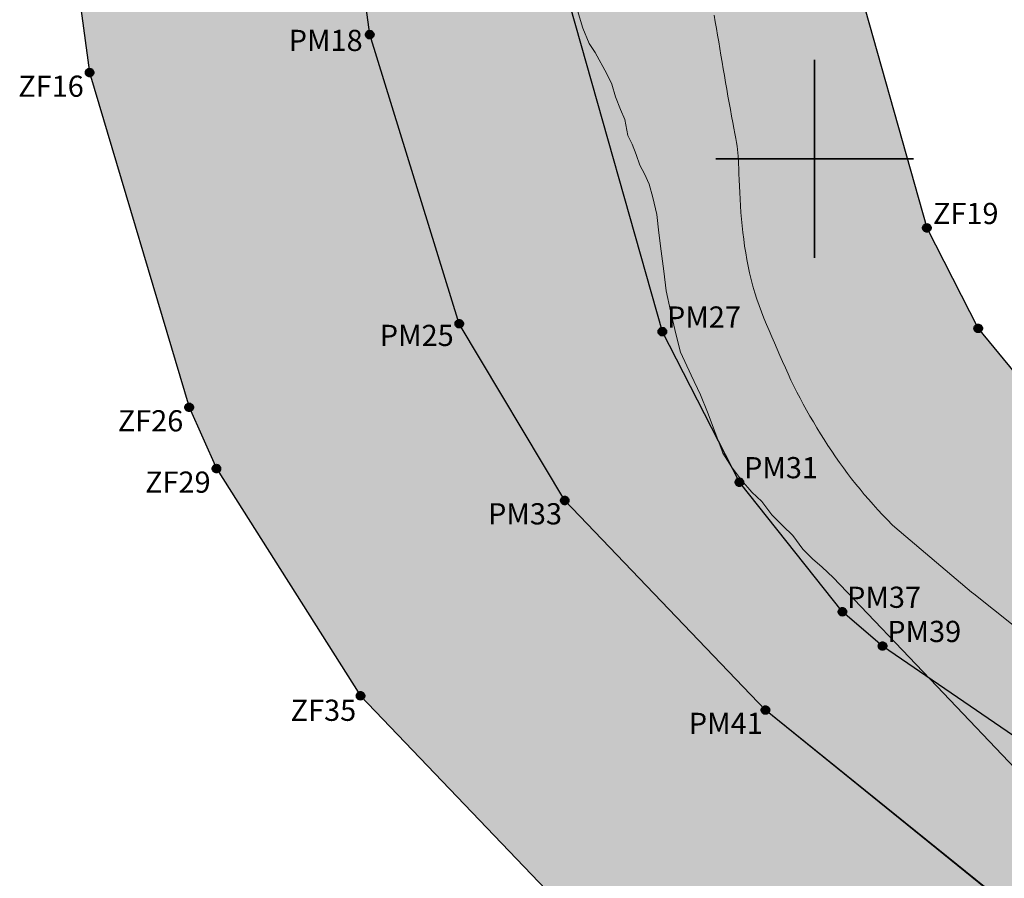
# Model space of a CAD drawing. Extents: x 471637 to 472887, y 1839663 to 1840473.
# Drawn here: x 472544 to 472613, y 1840349 to 1840410 of the extents above; entities that cross this region are included whole.
import ezdxf

# ---------------------------------------------------------------- set-up
doc = ezdxf.new("R2010")
doc.units = 0
doc.header["$MEASUREMENT"] = 0
for name, color, linetype in [('0BUFER', 7, 'Continuous'), ('0E202', 7, 'Continuous'), ('0MM2', 7, 'Continuous'), ('0VERT1', 7, 'Continuous'), ('0VERT7', 7, 'Continuous'), ('1VERTICE', 7, 'Continuous'), ('1VERTICE2', 7, 'Continuous'), ('ARBOLES', 90, 'Continuous'), ('CURVA INTERMEDIA', 17, 'Continuous'), ('E202', 7, 'Continuous'), ('ESTERO', 7, 'Continuous'), ('SIMBOLO GRADICULA', 7, 'Continuous')]:
    doc.layers.add(name, color=color, linetype=linetype)
doc.styles.add('WMF-Times New Roman0', font='TIMES.TTF')
doc.linetypes.add('ZIGZAG', pattern='A,0.00254,-5.08,[131,ltypeshp.shx,S=5.08,R=0,X=-5.08,Y=0],-10.16,[131,ltypeshp.shx,S=5.08,R=180,X=5.08,Y=0],-5.08', length=20.32254)

msp = doc.modelspace()

# ---------------------------------------------------------------- hatches: boundary and pattern name
at = {"linetype": 'Continuous'}
for color, points in [(254, [(472619.875, 1840343.727), (472612.122, 1840348.372), (472596.517, 1840360.986), (472582.319, 1840375.82), (472574.856, 1840388.326), (472568.525, 1840408.786), (472564.716, 1840436.916), (472544.128, 1840436.916), (472544.974, 1840433.657), (472548.706, 1840406.102), (472555.75, 1840382.414), (472557.682, 1840378.077), (472567.871, 1840361.991), (472582.069, 1840347.157), (472599.549, 1840332.818), (472620.897, 1840319.039), (472626.428, 1840316.48), (472634.981, 1840314.017), (472644.985, 1840309.12), (472658.598, 1840306.129), (472665.722, 1840303.219), (472674.563, 1840301.175), (472691.029, 1840300.587), (472703.085, 1840297.338), (472723.871, 1840295.266), (472725.323, 1840295.29), (472725.323, 1840315.288), (472723.589, 1840315.264), (472705.207, 1840317.225), (472694.152, 1840320.527), (472678.132, 1840320.854), (472673.286, 1840321.733), (472664.57, 1840325.294), (472649.277, 1840328.654), (472643.231, 1840332.454), (472631.962, 1840335.699)]), (131, [(472725.323, 1840315.288), (472723.589, 1840315.264), (472705.207, 1840317.225), (472694.152, 1840320.527), (472678.132, 1840320.854), (472673.286, 1840321.733), (472664.57, 1840325.294), (472649.277, 1840328.654), (472643.231, 1840332.454), (472631.962, 1840335.699), (472619.875, 1840343.727), (472612.122, 1840348.372), (472596.517, 1840360.986), (472582.319, 1840375.82), (472574.856, 1840388.326), (472568.525, 1840408.786), (472564.716, 1840436.916), (472578.862, 1840436.916), (472578.794, 1840432.681), (472581.44, 1840421.449), (472582.714, 1840410.836), (472589.225, 1840387.766), (472594.675, 1840377.112), (472601.965, 1840367.941), (472604.801, 1840365.52), (472628.186, 1840349.494), (472641.372, 1840343.074), (472656.694, 1840338.487), (472670.297, 1840331.813), (472677.761, 1840331.231), (472681.816, 1840329.892), (472724.211, 1840328.167), (472725.323, 1840328.198)]), (254, [(472598.865, 1840436.916), (472598.832, 1840434.846), (472601.297, 1840423.833), (472602.386, 1840414.768), (472607.934, 1840395.108), (472611.572, 1840387.996), (472616.981, 1840381.419), (472638.271, 1840366.828), (472648.665, 1840361.768), (472663.535, 1840357.281), (472675.669, 1840351.455), (472685.428, 1840349.762), (472724.34, 1840348.178), (472725.323, 1840348.205), (472725.323, 1840328.198), (472724.211, 1840328.167), (472681.816, 1840329.892), (472677.761, 1840331.231), (472670.297, 1840331.813), (472656.694, 1840338.487), (472641.372, 1840343.074), (472628.186, 1840349.494), (472604.801, 1840365.52), (472601.965, 1840367.941), (472594.675, 1840377.112), (472589.225, 1840387.766), (472582.714, 1840410.836), (472581.44, 1840421.449), (472578.794, 1840432.681), (472578.862, 1840436.916)]), (174, [(472568.53, 1840408.49), (472568.47, 1840408.49), (472568.42, 1840408.5), (472568.38, 1840408.53), (472568.33, 1840408.56), (472568.3, 1840408.59), (472568.27, 1840408.64), (472568.24, 1840408.68), (472568.23, 1840408.73), (472568.23, 1840408.79), (472568.23, 1840408.84), (472568.24, 1840408.89), (472568.27, 1840408.94), (472568.3, 1840408.98), (472568.33, 1840409.02), (472568.38, 1840409.05), (472568.42, 1840409.07), (472568.47, 1840409.08), (472568.53, 1840409.09), (472568.58, 1840409.08), (472568.63, 1840409.07), (472568.68, 1840409.05), (472568.72, 1840409.02), (472568.75, 1840408.98), (472568.78, 1840408.94), (472568.81, 1840408.89), (472568.82, 1840408.84), (472568.83, 1840408.79), (472568.82, 1840408.73), (472568.81, 1840408.68), (472568.78, 1840408.64), (472568.75, 1840408.59), (472568.72, 1840408.56), (472568.67, 1840408.53), (472568.63, 1840408.5), (472568.58, 1840408.49)]), (174, [(472548.71, 1840405.8), (472548.65, 1840405.81), (472548.6, 1840405.82), (472548.56, 1840405.84), (472548.51, 1840405.87), (472548.48, 1840405.91), (472548.45, 1840405.95), (472548.42, 1840406), (472548.41, 1840406.05), (472548.41, 1840406.1), (472548.41, 1840406.15), (472548.42, 1840406.2), (472548.45, 1840406.25), (472548.48, 1840406.29), (472548.51, 1840406.33), (472548.56, 1840406.36), (472548.6, 1840406.38), (472548.65, 1840406.4), (472548.71, 1840406.4), (472548.76, 1840406.4), (472548.81, 1840406.38), (472548.86, 1840406.36), (472548.9, 1840406.33), (472548.94, 1840406.29), (472548.97, 1840406.25), (472548.99, 1840406.2), (472549, 1840406.15), (472549.01, 1840406.1), (472549, 1840406.05), (472548.99, 1840406), (472548.97, 1840405.95), (472548.94, 1840405.91), (472548.9, 1840405.87), (472548.86, 1840405.84), (472548.81, 1840405.82), (472548.76, 1840405.81)]), (174, [(472607.93, 1840394.81), (472607.88, 1840394.81), (472607.83, 1840394.83), (472607.78, 1840394.85), (472607.74, 1840394.88), (472607.7, 1840394.92), (472607.67, 1840394.96), (472607.65, 1840395.01), (472607.64, 1840395.06), (472607.63, 1840395.11), (472607.64, 1840395.16), (472607.65, 1840395.21), (472607.67, 1840395.26), (472607.7, 1840395.3), (472607.74, 1840395.34), (472607.78, 1840395.37), (472607.83, 1840395.39), (472607.88, 1840395.4), (472607.93, 1840395.41), (472607.99, 1840395.4), (472608.04, 1840395.39), (472608.08, 1840395.37), (472608.13, 1840395.34), (472608.16, 1840395.3), (472608.19, 1840395.26), (472608.22, 1840395.21), (472608.23, 1840395.16), (472608.23, 1840395.11), (472608.23, 1840395.06), (472608.22, 1840395.01), (472608.19, 1840394.96), (472608.16, 1840394.92), (472608.13, 1840394.88), (472608.08, 1840394.85), (472608.04, 1840394.83), (472607.99, 1840394.81)]), (174, [(472574.86, 1840388.03), (472574.8, 1840388.03), (472574.75, 1840388.04), (472574.71, 1840388.07), (472574.66, 1840388.1), (472574.63, 1840388.13), (472574.6, 1840388.18), (472574.57, 1840388.22), (472574.56, 1840388.27), (472574.56, 1840388.33), (472574.56, 1840388.38), (472574.57, 1840388.43), (472574.6, 1840388.48), (472574.63, 1840388.52), (472574.66, 1840388.56), (472574.71, 1840388.59), (472574.75, 1840388.61), (472574.8, 1840388.62), (472574.86, 1840388.63), (472574.91, 1840388.62), (472574.96, 1840388.61), (472575.01, 1840388.59), (472575.05, 1840388.56), (472575.09, 1840388.52), (472575.12, 1840388.48), (472575.14, 1840388.43), (472575.15, 1840388.38), (472575.16, 1840388.33), (472575.15, 1840388.27), (472575.14, 1840388.22), (472575.12, 1840388.18), (472575.09, 1840388.13), (472575.05, 1840388.1), (472575.01, 1840388.07), (472574.96, 1840388.04), (472574.91, 1840388.03)]), (174, [(472589.22, 1840387.47), (472589.17, 1840387.47), (472589.12, 1840387.48), (472589.07, 1840387.51), (472589.03, 1840387.54), (472589, 1840387.57), (472588.97, 1840387.62), (472588.94, 1840387.66), (472588.93, 1840387.71), (472588.92, 1840387.77), (472588.93, 1840387.82), (472588.94, 1840387.87), (472588.97, 1840387.92), (472589, 1840387.96), (472589.03, 1840388), (472589.08, 1840388.03), (472589.12, 1840388.05), (472589.17, 1840388.06), (472589.22, 1840388.07), (472589.28, 1840388.06), (472589.33, 1840388.05), (472589.38, 1840388.03), (472589.42, 1840388), (472589.45, 1840387.96), (472589.48, 1840387.92), (472589.51, 1840387.87), (472589.52, 1840387.82), (472589.52, 1840387.77), (472589.52, 1840387.71), (472589.51, 1840387.66), (472589.48, 1840387.62), (472589.45, 1840387.57), (472589.42, 1840387.54), (472589.37, 1840387.51), (472589.33, 1840387.48), (472589.28, 1840387.47)]), (174, [(472611.57, 1840387.7), (472611.52, 1840387.7), (472611.47, 1840387.71), (472611.42, 1840387.74), (472611.38, 1840387.77), (472611.34, 1840387.8), (472611.31, 1840387.85), (472611.29, 1840387.89), (472611.28, 1840387.94), (472611.27, 1840388), (472611.28, 1840388.05), (472611.29, 1840388.1), (472611.31, 1840388.15), (472611.34, 1840388.19), (472611.38, 1840388.23), (472611.42, 1840388.26), (472611.47, 1840388.28), (472611.52, 1840388.29), (472611.57, 1840388.3), (472611.62, 1840388.29), (472611.67, 1840388.28), (472611.72, 1840388.26), (472611.77, 1840388.23), (472611.8, 1840388.19), (472611.83, 1840388.15), (472611.85, 1840388.1), (472611.87, 1840388.05), (472611.87, 1840388), (472611.87, 1840387.94), (472611.85, 1840387.89), (472611.83, 1840387.85), (472611.8, 1840387.8), (472611.77, 1840387.77), (472611.72, 1840387.74), (472611.67, 1840387.71), (472611.62, 1840387.7)]), (174, [(472555.75, 1840382.11), (472555.7, 1840382.12), (472555.65, 1840382.13), (472555.6, 1840382.15), (472555.56, 1840382.18), (472555.52, 1840382.22), (472555.49, 1840382.26), (472555.47, 1840382.31), (472555.45, 1840382.36), (472555.45, 1840382.41), (472555.45, 1840382.47), (472555.47, 1840382.52), (472555.49, 1840382.56), (472555.52, 1840382.61), (472555.56, 1840382.64), (472555.6, 1840382.67), (472555.65, 1840382.7), (472555.7, 1840382.71), (472555.75, 1840382.71), (472555.8, 1840382.71), (472555.85, 1840382.7), (472555.9, 1840382.67), (472555.94, 1840382.64), (472555.98, 1840382.61), (472556.01, 1840382.56), (472556.03, 1840382.52), (472556.05, 1840382.47), (472556.05, 1840382.41), (472556.05, 1840382.36), (472556.03, 1840382.31), (472556.01, 1840382.26), (472555.98, 1840382.22), (472555.94, 1840382.18), (472555.9, 1840382.15), (472555.85, 1840382.13), (472555.8, 1840382.12)]), (174, [(472557.68, 1840377.78), (472557.63, 1840377.78), (472557.58, 1840377.8), (472557.53, 1840377.82), (472557.49, 1840377.85), (472557.45, 1840377.88), (472557.42, 1840377.93), (472557.4, 1840377.97), (472557.39, 1840378.03), (472557.38, 1840378.08), (472557.39, 1840378.13), (472557.4, 1840378.18), (472557.42, 1840378.23), (472557.45, 1840378.27), (472557.49, 1840378.31), (472557.53, 1840378.34), (472557.58, 1840378.36), (472557.63, 1840378.37), (472557.68, 1840378.38), (472557.73, 1840378.37), (472557.78, 1840378.36), (472557.83, 1840378.34), (472557.87, 1840378.31), (472557.91, 1840378.27), (472557.94, 1840378.23), (472557.96, 1840378.18), (472557.98, 1840378.13), (472557.98, 1840378.08), (472557.98, 1840378.02), (472557.96, 1840377.97), (472557.94, 1840377.93), (472557.91, 1840377.88), (472557.87, 1840377.85), (472557.83, 1840377.82), (472557.78, 1840377.8), (472557.73, 1840377.78)]), (174, [(472594.67, 1840376.81), (472594.62, 1840376.82), (472594.57, 1840376.83), (472594.52, 1840376.85), (472594.48, 1840376.88), (472594.45, 1840376.92), (472594.42, 1840376.96), (472594.39, 1840377.01), (472594.38, 1840377.06), (472594.38, 1840377.11), (472594.38, 1840377.16), (472594.39, 1840377.21), (472594.42, 1840377.26), (472594.45, 1840377.3), (472594.48, 1840377.34), (472594.53, 1840377.37), (472594.57, 1840377.39), (472594.62, 1840377.41), (472594.67, 1840377.41), (472594.73, 1840377.41), (472594.78, 1840377.39), (472594.83, 1840377.37), (472594.87, 1840377.34), (472594.9, 1840377.3), (472594.93, 1840377.26), (472594.96, 1840377.21), (472594.97, 1840377.16), (472594.97, 1840377.11), (472594.97, 1840377.06), (472594.96, 1840377.01), (472594.93, 1840376.96), (472594.9, 1840376.92), (472594.87, 1840376.88), (472594.82, 1840376.85), (472594.78, 1840376.83), (472594.73, 1840376.82)]), (174, [(472582.32, 1840375.52), (472582.27, 1840375.52), (472582.22, 1840375.54), (472582.17, 1840375.56), (472582.13, 1840375.59), (472582.09, 1840375.63), (472582.06, 1840375.67), (472582.04, 1840375.72), (472582.02, 1840375.77), (472582.02, 1840375.82), (472582.02, 1840375.87), (472582.04, 1840375.92), (472582.06, 1840375.97), (472582.09, 1840376.01), (472582.13, 1840376.05), (472582.17, 1840376.08), (472582.22, 1840376.1), (472582.27, 1840376.12), (472582.32, 1840376.12), (472582.37, 1840376.12), (472582.42, 1840376.1), (472582.47, 1840376.08), (472582.51, 1840376.05), (472582.55, 1840376.01), (472582.58, 1840375.97), (472582.6, 1840375.92), (472582.61, 1840375.87), (472582.62, 1840375.82), (472582.61, 1840375.77), (472582.6, 1840375.72), (472582.58, 1840375.67), (472582.55, 1840375.63), (472582.51, 1840375.59), (472582.47, 1840375.56), (472582.42, 1840375.54), (472582.37, 1840375.52)]), (174, [(472601.97, 1840367.64), (472601.91, 1840367.65), (472601.86, 1840367.66), (472601.82, 1840367.68), (472601.77, 1840367.71), (472601.74, 1840367.75), (472601.71, 1840367.79), (472601.68, 1840367.84), (472601.67, 1840367.89), (472601.67, 1840367.94), (472601.67, 1840367.99), (472601.68, 1840368.04), (472601.71, 1840368.09), (472601.74, 1840368.13), (472601.77, 1840368.17), (472601.82, 1840368.2), (472601.86, 1840368.22), (472601.91, 1840368.24), (472601.97, 1840368.24), (472602.02, 1840368.24), (472602.07, 1840368.22), (472602.12, 1840368.2), (472602.16, 1840368.17), (472602.19, 1840368.13), (472602.22, 1840368.09), (472602.25, 1840368.04), (472602.26, 1840367.99), (472602.27, 1840367.94), (472602.26, 1840367.89), (472602.25, 1840367.84), (472602.22, 1840367.79), (472602.19, 1840367.75), (472602.16, 1840367.71), (472602.11, 1840367.68), (472602.07, 1840367.66), (472602.02, 1840367.65)]), (174, [(472604.8, 1840365.22), (472604.75, 1840365.22), (472604.7, 1840365.24), (472604.65, 1840365.26), (472604.61, 1840365.29), (472604.57, 1840365.33), (472604.54, 1840365.37), (472604.52, 1840365.42), (472604.51, 1840365.47), (472604.5, 1840365.52), (472604.51, 1840365.57), (472604.52, 1840365.62), (472604.54, 1840365.67), (472604.57, 1840365.71), (472604.61, 1840365.75), (472604.65, 1840365.78), (472604.7, 1840365.8), (472604.75, 1840365.82), (472604.8, 1840365.82), (472604.85, 1840365.82), (472604.9, 1840365.8), (472604.95, 1840365.78), (472604.99, 1840365.75), (472605.03, 1840365.71), (472605.06, 1840365.67), (472605.08, 1840365.62), (472605.1, 1840365.57), (472605.1, 1840365.52), (472605.1, 1840365.47), (472605.08, 1840365.42), (472605.06, 1840365.37), (472605.03, 1840365.33), (472604.99, 1840365.29), (472604.95, 1840365.26), (472604.9, 1840365.24), (472604.85, 1840365.22)]), (174, [(472567.87, 1840361.69), (472567.82, 1840361.7), (472567.77, 1840361.71), (472567.72, 1840361.73), (472567.68, 1840361.76), (472567.64, 1840361.8), (472567.61, 1840361.84), (472567.59, 1840361.89), (472567.58, 1840361.94), (472567.57, 1840361.99), (472567.58, 1840362.04), (472567.59, 1840362.09), (472567.61, 1840362.14), (472567.64, 1840362.18), (472567.68, 1840362.22), (472567.72, 1840362.25), (472567.77, 1840362.27), (472567.82, 1840362.29), (472567.87, 1840362.29), (472567.92, 1840362.29), (472567.97, 1840362.27), (472568.02, 1840362.25), (472568.06, 1840362.22), (472568.1, 1840362.18), (472568.13, 1840362.14), (472568.15, 1840362.09), (472568.17, 1840362.04), (472568.17, 1840361.99), (472568.17, 1840361.94), (472568.15, 1840361.89), (472568.13, 1840361.84), (472568.1, 1840361.8), (472568.06, 1840361.76), (472568.02, 1840361.73), (472567.97, 1840361.71), (472567.92, 1840361.7)]), (174, [(472596.52, 1840360.69), (472596.46, 1840360.69), (472596.41, 1840360.7), (472596.37, 1840360.73), (472596.32, 1840360.76), (472596.29, 1840360.79), (472596.26, 1840360.84), (472596.24, 1840360.88), (472596.22, 1840360.93), (472596.22, 1840360.99), (472596.22, 1840361.04), (472596.24, 1840361.09), (472596.26, 1840361.14), (472596.29, 1840361.18), (472596.32, 1840361.22), (472596.37, 1840361.25), (472596.41, 1840361.27), (472596.46, 1840361.28), (472596.52, 1840361.29), (472596.57, 1840361.28), (472596.62, 1840361.27), (472596.67, 1840361.25), (472596.71, 1840361.22), (472596.75, 1840361.18), (472596.78, 1840361.14), (472596.8, 1840361.09), (472596.81, 1840361.04), (472596.82, 1840360.99), (472596.81, 1840360.93), (472596.8, 1840360.88), (472596.78, 1840360.84), (472596.75, 1840360.79), (472596.71, 1840360.76), (472596.67, 1840360.73), (472596.62, 1840360.7), (472596.57, 1840360.69)])]:
    msp.add_hatch(color=color, dxfattribs=at).paths.add_polyline_path(points)

# ---------------------------------------------------------------- linework, layer by layer
at = {"layer": '0BUFER'}
for points in [[(472619.875, 1840343.727), (472612.122, 1840348.372), (472596.517, 1840360.986), (472582.319, 1840375.82), (472574.856, 1840388.326), (472568.525, 1840408.786), (472564.716, 1840436.916), (472544.128, 1840436.916), (472544.974, 1840433.657), (472548.706, 1840406.102), (472555.75, 1840382.414), (472557.682, 1840378.077), (472567.871, 1840361.991), (472582.069, 1840347.157), (472599.549, 1840332.818), (472620.897, 1840319.039)], [(472628.186, 1840349.494), (472604.801, 1840365.52), (472601.965, 1840367.941), (472594.675, 1840377.112), (472589.225, 1840387.766), (472582.714, 1840410.836), (472581.44, 1840421.449), (472578.794, 1840432.681), (472578.862, 1840436.916), (472598.865, 1840436.916)], [(472598.865, 1840436.916), (472598.832, 1840434.846), (472601.297, 1840423.833), (472602.386, 1840414.768), (472607.934, 1840395.108), (472611.572, 1840387.996), (472616.981, 1840381.419)]]:
    msp.add_lwpolyline(points, dxfattribs=at)
at = {"layer": '0E202', "linetype": 'Continuous', "lineweight": 20, "ltscale": 0.5}
for points in [[(472544.97, 1840433.66), (472548.71, 1840406.1)], [(472602.39, 1840414.77), (472607.93, 1840395.11)], [(472548.71, 1840406.1), (472555.75, 1840382.41)], [(472607.93, 1840395.11), (472611.57, 1840388)], [(472611.57, 1840388), (472616.98, 1840381.42)], [(472555.75, 1840382.41), (472557.68, 1840378.08)], [(472557.68, 1840378.08), (472567.87, 1840361.99)], [(472567.87, 1840361.99), (472582.07, 1840347.16)]]:
    msp.add_lwpolyline(points, dxfattribs=at)
at = {"layer": '0MM2', "linetype": 'Continuous', "lineweight": 20, "ltscale": 0.09}
for points in [[(472568.53, 1840408.79), (472564.72, 1840436.92)], [(472582.71, 1840410.84), (472589.22, 1840387.77)], [(472574.86, 1840388.33), (472568.53, 1840408.79)], [(472582.32, 1840375.82), (472574.86, 1840388.33)], [(472589.22, 1840387.77), (472594.67, 1840377.11)], [(472594.67, 1840377.11), (472601.97, 1840367.94)], [(472596.52, 1840360.99), (472582.32, 1840375.82)], [(472601.97, 1840367.94), (472604.8, 1840365.52)], [(472604.8, 1840365.52), (472628.19, 1840349.49)], [(472612.12, 1840348.37), (472596.52, 1840360.99)]]:
    msp.add_lwpolyline(points, dxfattribs=at)
at = {"layer": '0VERT1', "color": 174}
for points in [[(472568.53, 1840408.49), (472568.47, 1840408.49), (472568.42, 1840408.5), (472568.38, 1840408.53), (472568.33, 1840408.56), (472568.3, 1840408.59), (472568.27, 1840408.64), (472568.24, 1840408.68), (472568.23, 1840408.73), (472568.23, 1840408.79), (472568.23, 1840408.84), (472568.24, 1840408.89), (472568.27, 1840408.94), (472568.3, 1840408.98), (472568.33, 1840409.02), (472568.38, 1840409.05), (472568.42, 1840409.07), (472568.47, 1840409.08), (472568.53, 1840409.09), (472568.58, 1840409.08), (472568.63, 1840409.07), (472568.68, 1840409.05), (472568.72, 1840409.02), (472568.75, 1840408.98), (472568.78, 1840408.94), (472568.81, 1840408.89), (472568.82, 1840408.84), (472568.83, 1840408.79), (472568.82, 1840408.73), (472568.81, 1840408.68), (472568.78, 1840408.64), (472568.75, 1840408.59), (472568.72, 1840408.56), (472568.67, 1840408.53), (472568.63, 1840408.5), (472568.58, 1840408.49), (472568.53, 1840408.49)], [(472574.86, 1840388.03), (472574.8, 1840388.03), (472574.75, 1840388.04), (472574.71, 1840388.07), (472574.66, 1840388.1), (472574.63, 1840388.13), (472574.6, 1840388.18), (472574.57, 1840388.22), (472574.56, 1840388.27), (472574.56, 1840388.33), (472574.56, 1840388.38), (472574.57, 1840388.43), (472574.6, 1840388.48), (472574.63, 1840388.52), (472574.66, 1840388.56), (472574.71, 1840388.59), (472574.75, 1840388.61), (472574.8, 1840388.62), (472574.86, 1840388.63), (472574.91, 1840388.62), (472574.96, 1840388.61), (472575.01, 1840388.59), (472575.05, 1840388.56), (472575.09, 1840388.52), (472575.12, 1840388.48), (472575.14, 1840388.43), (472575.15, 1840388.38), (472575.16, 1840388.33), (472575.15, 1840388.27), (472575.14, 1840388.22), (472575.12, 1840388.18), (472575.09, 1840388.13), (472575.05, 1840388.1), (472575.01, 1840388.07), (472574.96, 1840388.04), (472574.91, 1840388.03), (472574.86, 1840388.03)], [(472589.22, 1840387.47), (472589.17, 1840387.47), (472589.12, 1840387.48), (472589.07, 1840387.51), (472589.03, 1840387.54), (472589, 1840387.57), (472588.97, 1840387.62), (472588.94, 1840387.66), (472588.93, 1840387.71), (472588.92, 1840387.77), (472588.93, 1840387.82), (472588.94, 1840387.87), (472588.97, 1840387.92), (472589, 1840387.96), (472589.03, 1840388), (472589.08, 1840388.03), (472589.12, 1840388.05), (472589.17, 1840388.06), (472589.22, 1840388.07), (472589.28, 1840388.06), (472589.33, 1840388.05), (472589.38, 1840388.03), (472589.42, 1840388), (472589.45, 1840387.96), (472589.48, 1840387.92), (472589.51, 1840387.87), (472589.52, 1840387.82), (472589.52, 1840387.77), (472589.52, 1840387.71), (472589.51, 1840387.66), (472589.48, 1840387.62), (472589.45, 1840387.57), (472589.42, 1840387.54), (472589.37, 1840387.51), (472589.33, 1840387.48), (472589.28, 1840387.47), (472589.22, 1840387.47)], [(472594.67, 1840376.81), (472594.62, 1840376.82), (472594.57, 1840376.83), (472594.52, 1840376.85), (472594.48, 1840376.88), (472594.45, 1840376.92), (472594.42, 1840376.96), (472594.39, 1840377.01), (472594.38, 1840377.06), (472594.38, 1840377.11), (472594.38, 1840377.16), (472594.39, 1840377.21), (472594.42, 1840377.26), (472594.45, 1840377.3), (472594.48, 1840377.34), (472594.53, 1840377.37), (472594.57, 1840377.39), (472594.62, 1840377.41), (472594.67, 1840377.41), (472594.73, 1840377.41), (472594.78, 1840377.39), (472594.83, 1840377.37), (472594.87, 1840377.34), (472594.9, 1840377.3), (472594.93, 1840377.26), (472594.96, 1840377.21), (472594.97, 1840377.16), (472594.97, 1840377.11), (472594.97, 1840377.06), (472594.96, 1840377.01), (472594.93, 1840376.96), (472594.9, 1840376.92), (472594.87, 1840376.88), (472594.82, 1840376.85), (472594.78, 1840376.83), (472594.73, 1840376.82), (472594.67, 1840376.81)], [(472582.32, 1840375.52), (472582.27, 1840375.52), (472582.22, 1840375.54), (472582.17, 1840375.56), (472582.13, 1840375.59), (472582.09, 1840375.63), (472582.06, 1840375.67), (472582.04, 1840375.72), (472582.02, 1840375.77), (472582.02, 1840375.82), (472582.02, 1840375.87), (472582.04, 1840375.92), (472582.06, 1840375.97), (472582.09, 1840376.01), (472582.13, 1840376.05), (472582.17, 1840376.08), (472582.22, 1840376.1), (472582.27, 1840376.12), (472582.32, 1840376.12), (472582.37, 1840376.12), (472582.42, 1840376.1), (472582.47, 1840376.08), (472582.51, 1840376.05), (472582.55, 1840376.01), (472582.58, 1840375.97), (472582.6, 1840375.92), (472582.61, 1840375.87), (472582.62, 1840375.82), (472582.61, 1840375.77), (472582.6, 1840375.72), (472582.58, 1840375.67), (472582.55, 1840375.63), (472582.51, 1840375.59), (472582.47, 1840375.56), (472582.42, 1840375.54), (472582.37, 1840375.52), (472582.32, 1840375.52)], [(472601.97, 1840367.64), (472601.91, 1840367.65), (472601.86, 1840367.66), (472601.82, 1840367.68), (472601.77, 1840367.71), (472601.74, 1840367.75), (472601.71, 1840367.79), (472601.68, 1840367.84), (472601.67, 1840367.89), (472601.67, 1840367.94), (472601.67, 1840367.99), (472601.68, 1840368.04), (472601.71, 1840368.09), (472601.74, 1840368.13), (472601.77, 1840368.17), (472601.82, 1840368.2), (472601.86, 1840368.22), (472601.91, 1840368.24), (472601.97, 1840368.24), (472602.02, 1840368.24), (472602.07, 1840368.22), (472602.12, 1840368.2), (472602.16, 1840368.17), (472602.19, 1840368.13), (472602.22, 1840368.09), (472602.25, 1840368.04), (472602.26, 1840367.99), (472602.27, 1840367.94), (472602.26, 1840367.89), (472602.25, 1840367.84), (472602.22, 1840367.79), (472602.19, 1840367.75), (472602.16, 1840367.71), (472602.11, 1840367.68), (472602.07, 1840367.66), (472602.02, 1840367.65), (472601.97, 1840367.64)], [(472604.8, 1840365.22), (472604.75, 1840365.22), (472604.7, 1840365.24), (472604.65, 1840365.26), (472604.61, 1840365.29), (472604.57, 1840365.33), (472604.54, 1840365.37), (472604.52, 1840365.42), (472604.51, 1840365.47), (472604.5, 1840365.52), (472604.51, 1840365.57), (472604.52, 1840365.62), (472604.54, 1840365.67), (472604.57, 1840365.71), (472604.61, 1840365.75), (472604.65, 1840365.78), (472604.7, 1840365.8), (472604.75, 1840365.82), (472604.8, 1840365.82), (472604.85, 1840365.82), (472604.9, 1840365.8), (472604.95, 1840365.78), (472604.99, 1840365.75), (472605.03, 1840365.71), (472605.06, 1840365.67), (472605.08, 1840365.62), (472605.1, 1840365.57), (472605.1, 1840365.52), (472605.1, 1840365.47), (472605.08, 1840365.42), (472605.06, 1840365.37), (472605.03, 1840365.33), (472604.99, 1840365.29), (472604.95, 1840365.26), (472604.9, 1840365.24), (472604.85, 1840365.22), (472604.8, 1840365.22)], [(472596.52, 1840360.69), (472596.46, 1840360.69), (472596.41, 1840360.7), (472596.37, 1840360.73), (472596.32, 1840360.76), (472596.29, 1840360.79), (472596.26, 1840360.84), (472596.24, 1840360.88), (472596.22, 1840360.93), (472596.22, 1840360.99), (472596.22, 1840361.04), (472596.24, 1840361.09), (472596.26, 1840361.14), (472596.29, 1840361.18), (472596.32, 1840361.22), (472596.37, 1840361.25), (472596.41, 1840361.27), (472596.46, 1840361.28), (472596.52, 1840361.29), (472596.57, 1840361.28), (472596.62, 1840361.27), (472596.67, 1840361.25), (472596.71, 1840361.22), (472596.75, 1840361.18), (472596.78, 1840361.14), (472596.8, 1840361.09), (472596.81, 1840361.04), (472596.82, 1840360.99), (472596.81, 1840360.93), (472596.8, 1840360.88), (472596.78, 1840360.84), (472596.75, 1840360.79), (472596.71, 1840360.76), (472596.67, 1840360.73), (472596.62, 1840360.7), (472596.57, 1840360.69), (472596.52, 1840360.69)]]:
    msp.add_lwpolyline(points, dxfattribs=at)
at = {"layer": '0VERT7', "color": 174}
for points in [[(472548.71, 1840405.8), (472548.65, 1840405.81), (472548.6, 1840405.82), (472548.56, 1840405.84), (472548.51, 1840405.87), (472548.48, 1840405.91), (472548.45, 1840405.95), (472548.42, 1840406), (472548.41, 1840406.05), (472548.41, 1840406.1), (472548.41, 1840406.15), (472548.42, 1840406.2), (472548.45, 1840406.25), (472548.48, 1840406.29), (472548.51, 1840406.33), (472548.56, 1840406.36), (472548.6, 1840406.38), (472548.65, 1840406.4), (472548.71, 1840406.4), (472548.76, 1840406.4), (472548.81, 1840406.38), (472548.86, 1840406.36), (472548.9, 1840406.33), (472548.94, 1840406.29), (472548.97, 1840406.25), (472548.99, 1840406.2), (472549, 1840406.15), (472549.01, 1840406.1), (472549, 1840406.05), (472548.99, 1840406), (472548.97, 1840405.95), (472548.94, 1840405.91), (472548.9, 1840405.87), (472548.86, 1840405.84), (472548.81, 1840405.82), (472548.76, 1840405.81), (472548.71, 1840405.8)], [(472607.93, 1840394.81), (472607.88, 1840394.81), (472607.83, 1840394.83), (472607.78, 1840394.85), (472607.74, 1840394.88), (472607.7, 1840394.92), (472607.67, 1840394.96), (472607.65, 1840395.01), (472607.64, 1840395.06), (472607.63, 1840395.11), (472607.64, 1840395.16), (472607.65, 1840395.21), (472607.67, 1840395.26), (472607.7, 1840395.3), (472607.74, 1840395.34), (472607.78, 1840395.37), (472607.83, 1840395.39), (472607.88, 1840395.4), (472607.93, 1840395.41), (472607.99, 1840395.4), (472608.04, 1840395.39), (472608.08, 1840395.37), (472608.13, 1840395.34), (472608.16, 1840395.3), (472608.19, 1840395.26), (472608.22, 1840395.21), (472608.23, 1840395.16), (472608.23, 1840395.11), (472608.23, 1840395.06), (472608.22, 1840395.01), (472608.19, 1840394.96), (472608.16, 1840394.92), (472608.13, 1840394.88), (472608.08, 1840394.85), (472608.04, 1840394.83), (472607.99, 1840394.81), (472607.93, 1840394.81)], [(472611.57, 1840387.7), (472611.52, 1840387.7), (472611.47, 1840387.71), (472611.42, 1840387.74), (472611.38, 1840387.77), (472611.34, 1840387.8), (472611.31, 1840387.85), (472611.29, 1840387.89), (472611.28, 1840387.94), (472611.27, 1840388), (472611.28, 1840388.05), (472611.29, 1840388.1), (472611.31, 1840388.15), (472611.34, 1840388.19), (472611.38, 1840388.23), (472611.42, 1840388.26), (472611.47, 1840388.28), (472611.52, 1840388.29), (472611.57, 1840388.3), (472611.62, 1840388.29), (472611.67, 1840388.28), (472611.72, 1840388.26), (472611.77, 1840388.23), (472611.8, 1840388.19), (472611.83, 1840388.15), (472611.85, 1840388.1), (472611.87, 1840388.05), (472611.87, 1840388), (472611.87, 1840387.94), (472611.85, 1840387.89), (472611.83, 1840387.85), (472611.8, 1840387.8), (472611.77, 1840387.77), (472611.72, 1840387.74), (472611.67, 1840387.71), (472611.62, 1840387.7), (472611.57, 1840387.7)], [(472555.75, 1840382.11), (472555.7, 1840382.12), (472555.65, 1840382.13), (472555.6, 1840382.15), (472555.56, 1840382.18), (472555.52, 1840382.22), (472555.49, 1840382.26), (472555.47, 1840382.31), (472555.45, 1840382.36), (472555.45, 1840382.41), (472555.45, 1840382.47), (472555.47, 1840382.52), (472555.49, 1840382.56), (472555.52, 1840382.61), (472555.56, 1840382.64), (472555.6, 1840382.67), (472555.65, 1840382.7), (472555.7, 1840382.71), (472555.75, 1840382.71), (472555.8, 1840382.71), (472555.85, 1840382.7), (472555.9, 1840382.67), (472555.94, 1840382.64), (472555.98, 1840382.61), (472556.01, 1840382.56), (472556.03, 1840382.52), (472556.05, 1840382.47), (472556.05, 1840382.41), (472556.05, 1840382.36), (472556.03, 1840382.31), (472556.01, 1840382.26), (472555.98, 1840382.22), (472555.94, 1840382.18), (472555.9, 1840382.15), (472555.85, 1840382.13), (472555.8, 1840382.12), (472555.75, 1840382.11)], [(472557.68, 1840377.78), (472557.63, 1840377.78), (472557.58, 1840377.8), (472557.53, 1840377.82), (472557.49, 1840377.85), (472557.45, 1840377.88), (472557.42, 1840377.93), (472557.4, 1840377.97), (472557.39, 1840378.03), (472557.38, 1840378.08), (472557.39, 1840378.13), (472557.4, 1840378.18), (472557.42, 1840378.23), (472557.45, 1840378.27), (472557.49, 1840378.31), (472557.53, 1840378.34), (472557.58, 1840378.36), (472557.63, 1840378.37), (472557.68, 1840378.38), (472557.73, 1840378.37), (472557.78, 1840378.36), (472557.83, 1840378.34), (472557.87, 1840378.31), (472557.91, 1840378.27), (472557.94, 1840378.23), (472557.96, 1840378.18), (472557.98, 1840378.13), (472557.98, 1840378.08), (472557.98, 1840378.02), (472557.96, 1840377.97), (472557.94, 1840377.93), (472557.91, 1840377.88), (472557.87, 1840377.85), (472557.83, 1840377.82), (472557.78, 1840377.8), (472557.73, 1840377.78), (472557.68, 1840377.78)], [(472567.87, 1840361.69), (472567.82, 1840361.7), (472567.77, 1840361.71), (472567.72, 1840361.73), (472567.68, 1840361.76), (472567.64, 1840361.8), (472567.61, 1840361.84), (472567.59, 1840361.89), (472567.58, 1840361.94), (472567.57, 1840361.99), (472567.58, 1840362.04), (472567.59, 1840362.09), (472567.61, 1840362.14), (472567.64, 1840362.18), (472567.68, 1840362.22), (472567.72, 1840362.25), (472567.77, 1840362.27), (472567.82, 1840362.29), (472567.87, 1840362.29), (472567.92, 1840362.29), (472567.97, 1840362.27), (472568.02, 1840362.25), (472568.06, 1840362.22), (472568.1, 1840362.18), (472568.13, 1840362.14), (472568.15, 1840362.09), (472568.17, 1840362.04), (472568.17, 1840361.99), (472568.17, 1840361.94), (472568.15, 1840361.89), (472568.13, 1840361.84), (472568.1, 1840361.8), (472568.06, 1840361.76), (472568.02, 1840361.73), (472567.97, 1840361.71), (472567.92, 1840361.7), (472567.87, 1840361.69)]]:
    msp.add_lwpolyline(points, dxfattribs=at)
at = {"layer": 'ARBOLES', "color": 3, "linetype": 'ZIGZAG', "lineweight": 9, "ltscale": 0.05}
msp.add_lwpolyline([(472614.664, 1840356.365), (472608.646, 1840362.679), (472601.309, 1840370.376), (472600.537, 1840371.107), (472599.846, 1840371.687), (472599.175, 1840372.365), (472598.454, 1840373.347), (472597.745, 1840374.022), (472596.966, 1840374.797), (472596.264, 1840375.737), (472595.564, 1840376.405), (472594.83, 1840377.267), (472594.121, 1840378.198), (472593.832, 1840378.65), (472593.504, 1840379.164), (472593.423, 1840379.381), (472592.958, 1840380.627), (472592.417, 1840382.063), (472591.925, 1840383.296), (472591.272, 1840384.68), (472590.518, 1840386.325), (472590.186, 1840387.61), (472589.812, 1840389.236), (472589.5, 1840390.645), (472589.328, 1840392.058), (472589.131, 1840393.454), (472588.982, 1840394.771), (472588.846, 1840396.048), (472588.557, 1840397.256), (472588.305, 1840398.204), (472587.955, 1840398.939), (472587.628, 1840399.551), (472587.379, 1840400.307), (472587.083, 1840401.046), (472586.78, 1840401.647), (472586.567, 1840402.78), (472586.276, 1840403.492), (472585.902, 1840404.391), (472585.648, 1840405.281), (472585.307, 1840406.008), (472585.018, 1840406.543), (472584.756, 1840407.008), (472584.484, 1840407.524), (472584.049, 1840408.158), (472583.594, 1840409.234), (472583.216, 1840410.503)], dxfattribs=at)
at = {"layer": 'CURVA INTERMEDIA', "color": 17, "linetype": 'Continuous', "lineweight": 9, "elevation": 1.011}
msp.add_lwpolyline([(472615.306, 1840365.978), (472611.256, 1840369.203), (472611.102, 1840369.322), (472605.664, 1840373.929), (472605.487, 1840374.105), (472605.141, 1840374.457), (472604.801, 1840374.812), (472604.468, 1840375.169), (472604.142, 1840375.528), (472603.823, 1840375.888), (472603.513, 1840376.25), (472603.208, 1840376.614), (472602.91, 1840376.983), (472602.617, 1840377.355), (472602.329, 1840377.734), (472602.045, 1840378.119), (472601.764, 1840378.51), (472601.486, 1840378.908), (472601.212, 1840379.312), (472600.943, 1840379.719), (472600.678, 1840380.13), (472600.417, 1840380.544), (472600.162, 1840380.959), (472599.911, 1840381.374), (472599.666, 1840381.791), (472599.427, 1840382.209), (472599.194, 1840382.629), (472598.967, 1840383.051), (472598.746, 1840383.476), (472598.533, 1840383.905), (472598.326, 1840384.337), (472598.125, 1840384.772), (472597.928, 1840385.21), (472597.735, 1840385.649), (472597.544, 1840386.089), (472597.354, 1840386.529), (472597.164, 1840386.968), (472596.973, 1840387.406), (472596.783, 1840387.844), (472596.595, 1840388.282), (472596.412, 1840388.723), (472596.235, 1840389.166), (472596.067, 1840389.614), (472595.91, 1840390.067), (472595.764, 1840390.526), (472595.631, 1840390.99), (472595.509, 1840391.459), (472595.398, 1840391.931), (472595.297, 1840392.405), (472595.205, 1840392.88), (472595.123, 1840393.355), (472595.049, 1840393.829), (472594.983, 1840394.302), (472594.924, 1840394.775), (472594.873, 1840395.247), (472594.828, 1840395.72), (472594.788, 1840396.194), (472594.755, 1840396.67), (472594.726, 1840397.146), (472594.701, 1840397.616), (472594.68, 1840398.074), (472594.662, 1840398.513), (472594.646, 1840398.925), (472594.632, 1840399.303), (472594.618, 1840399.64), (472594.604, 1840399.932), (472594.588, 1840400.19), (472594.568, 1840400.428), (472594.544, 1840400.659), (472594.513, 1840400.897), (472594.473, 1840401.155), (472594.423, 1840401.448), (472594.362, 1840401.785), (472594.292, 1840402.164), (472594.213, 1840402.577), (472594.129, 1840403.018), (472594.041, 1840403.479), (472593.952, 1840403.954), (472593.864, 1840404.436), (472593.777, 1840404.919), (472593.693, 1840405.402), (472593.611, 1840405.885), (472593.529, 1840406.366), (472593.449, 1840406.847), (472593.37, 1840407.326), (472593.29, 1840407.803), (472593.211, 1840408.278), (472593.131, 1840408.752), (472593.051, 1840409.225), (472592.97, 1840409.697), (472592.89, 1840410.17)], dxfattribs=at)
at = {"layer": 'E202', "elevation": 0.011}
for points in [[(472544.128, 1840436.916), (472544.974, 1840433.657), (472548.706, 1840406.102), (472555.75, 1840382.414), (472557.682, 1840378.077), (472567.871, 1840361.991), (472582.069, 1840347.157), (472599.549, 1840332.818), (472620.897, 1840319.039), (472626.428, 1840316.48), (472634.981, 1840314.017), (472644.985, 1840309.12), (472658.598, 1840306.129), (472665.722, 1840303.219), (472674.563, 1840301.175), (472691.029, 1840300.587), (472703.085, 1840297.338), (472723.871, 1840295.266), (472725.323, 1840295.29)], [(472598.865, 1840436.916), (472598.832, 1840434.846), (472601.297, 1840423.833), (472602.386, 1840414.768), (472607.934, 1840395.108), (472611.572, 1840387.996), (472616.981, 1840381.419), (472638.271, 1840366.828), (472648.665, 1840361.768), (472663.535, 1840357.281), (472675.669, 1840351.455), (472685.428, 1840349.762), (472724.34, 1840348.178), (472725.323, 1840348.205)]]:
    msp.add_lwpolyline(points, dxfattribs=at)
at = {"layer": 'ESTERO', "color": 131, "lineweight": 9}
for points in [[(472725.323, 1840315.288), (472723.589, 1840315.264), (472705.207, 1840317.225), (472694.152, 1840320.527), (472678.132, 1840320.854), (472673.286, 1840321.733), (472664.57, 1840325.294), (472649.277, 1840328.654), (472643.231, 1840332.454), (472631.962, 1840335.699), (472619.875, 1840343.727), (472612.122, 1840348.372), (472596.517, 1840360.986), (472582.319, 1840375.82), (472574.856, 1840388.326), (472568.525, 1840408.786), (472564.716, 1840436.916)], [(472578.862, 1840436.916), (472578.794, 1840432.681), (472581.44, 1840421.449), (472582.714, 1840410.836), (472589.225, 1840387.766), (472594.675, 1840377.112), (472601.965, 1840367.941), (472604.801, 1840365.52), (472628.186, 1840349.494), (472641.372, 1840343.074), (472656.694, 1840338.487), (472670.297, 1840331.813), (472677.761, 1840331.231), (472681.816, 1840329.892), (472724.211, 1840328.167), (472725.323, 1840328.198)]]:
    msp.add_lwpolyline(points, dxfattribs=at)
at = {"layer": 'ESTERO', "color": 131, "lineweight": 9, "elevation": 0.011}
for points in [[(472619.875, 1840343.727), (472612.122, 1840348.372), (472596.517, 1840360.986), (472582.319, 1840375.82), (472574.856, 1840388.326), (472568.525, 1840408.786), (472564.716, 1840436.916)], [(472578.862, 1840436.916), (472578.794, 1840432.681), (472581.44, 1840421.449), (472582.714, 1840410.836), (472589.225, 1840387.766), (472594.675, 1840377.112), (472601.965, 1840367.941), (472604.801, 1840365.52), (472628.186, 1840349.494), (472641.372, 1840343.074), (472656.694, 1840338.487)]]:
    msp.add_lwpolyline(points, dxfattribs=at)
at = {"layer": 'SIMBOLO GRADICULA', "color": 5}
for points in [[(472600, 1840407), (472600, 1840400), (472593, 1840400)], [(472607, 1840400), (472600, 1840400), (472600, 1840407)], [(472593, 1840400), (472600, 1840400), (472600, 1840393)], [(472600, 1840393), (472600, 1840400), (472607, 1840400)]]:
    msp.add_lwpolyline(points, dxfattribs=at)

# ---------------------------------------------------------------- texts
at = {"layer": '1VERTICE', "lineweight": 9, "style": 'WMF-Times New Roman0'}
for s, p in [('PM18', (472562.797, 1840407.629)), ('PM27', (472589.556, 1840388.052)), ('PM25', (472569.239, 1840386.751)), ('PM31', (472595.006, 1840377.392)), ('PM33', (472576.899, 1840374.126)), ('PM37', (472602.296, 1840368.222)), ('PM39', (472605.136, 1840365.802)), ('PM41', (472591.099, 1840359.296))]:
    msp.add_text(s, height=1.5, dxfattribs=at).set_placement(p)
at = {"layer": '1VERTICE2', "lineweight": 9, "style": 'WMF-Times New Roman0'}
for s, p in [('ZF16', (472543.664, 1840404.388)), ('ZF19', (472608.37, 1840395.381)), ('ZF26', (472550.704, 1840380.708)), ('ZF29', (472552.634, 1840376.368)), ('ZF35', (472562.934, 1840360.223))]:
    msp.add_text(s, height=1.5, dxfattribs=at).set_placement(p)

doc.saveas('drawing.dxf')
